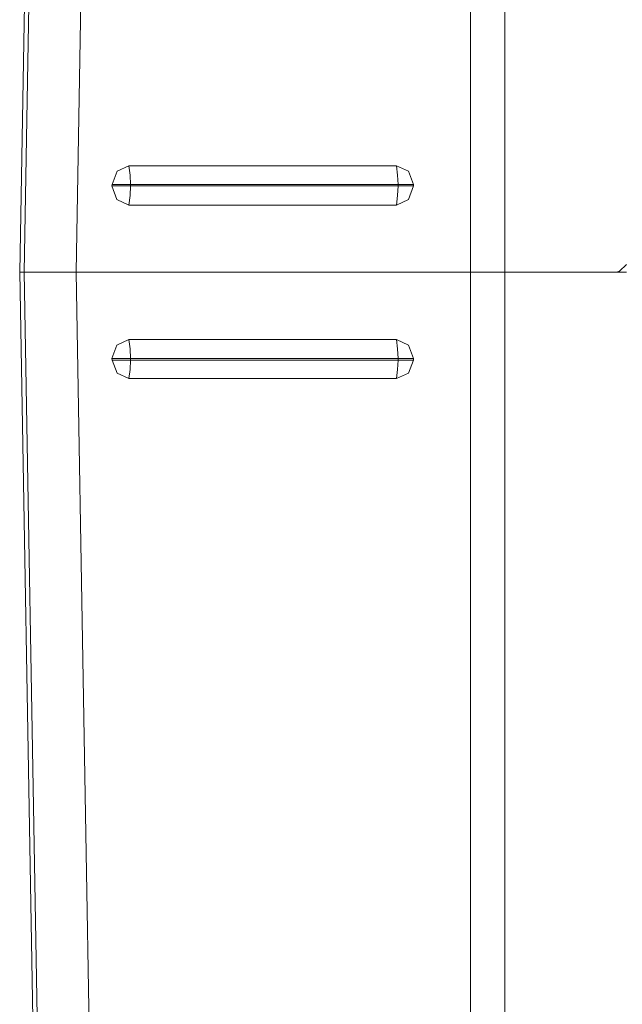
# Model space of a CAD drawing. Units: inches. Extents: x 9.6 to 30.5, y 1 to 30.
# Drawn here: x 26.9 to 27.6, y 2.4 to 3.5 of the extents above; entities that cross this region are included whole.
import ezdxf

# ---------------------------------------------------------------- set-up
doc = ezdxf.new("R2010")
doc.units = ezdxf.units.IN
doc.header["$MEASUREMENT"] = 0
doc.layers.add('Layer 1', color=7, linetype='Continuous', lineweight=0)

msp = doc.modelspace()

# ---------------------------------------------------------------- linework, layer by layer
at = {"layer": 'Layer 1', "color": 140, "lineweight": 9, "true_color": 0x00baff}
for points in [[(26.9651, 4.8551), (26.9651, 4.8551), (26.9372, 3.2609), (26.9372, 3.2609)], [(26.9422, 3.2609), (26.9422, 3.2609), (26.9686, 4.765), (26.9686, 4.765)], [(27.0006, 3.2609), (27.0006, 3.2609), (27.0268, 4.765), (27.0268, 4.765)], [(27.4831, 3.2609), (27.4831, 3.2609), (27.4831, 4.7669), (27.4831, 4.7669)], [(27.4447, 4.2591), (27.4447, 4.2591), (27.4447, 3.2609), (27.4447, 3.2609)], [(27.0411, 3.3581), (27.0411, 3.3581), (27.0412, 3.3598), (27.0412, 3.3598)], [(27.0619, 3.3581), (27.0619, 3.3581), (27.0619, 3.3598), (27.0619, 3.3598)], [(27.0619, 3.3598), (27.0619, 3.3598), (27.3631, 3.3598), (27.3631, 3.3598)], [(27.3631, 3.3598), (27.3631, 3.3598), (27.3631, 3.3581), (27.3631, 3.3581)], [(27.3804, 3.3581), (27.3804, 3.3581), (27.3803, 3.3598), (27.3803, 3.3598)], [(27.3631, 3.3581), (27.3631, 3.3581), (27.0619, 3.3581), (27.0619, 3.3581)], [(26.9422, 3.2609), (26.9422, 3.2609), (26.9372, 3.2609), (26.9372, 3.2609)], [(26.9372, 3.2609), (26.9372, 3.2609), (26.9651, 1.6667), (26.9651, 1.6667)], [(26.9372, 3.2609), (26.9372, 3.2609), (26.9422, 3.2609), (26.9422, 3.2609)], [(27.0006, 3.2609), (27.0006, 3.2609), (26.9422, 3.2609), (26.9422, 3.2609)], [(26.9422, 3.2609), (26.9422, 3.2609), (26.9686, 1.7567), (26.9686, 1.7567)], [(26.9422, 3.2609), (26.9422, 3.2609), (27.0006, 3.2609), (27.0006, 3.2609)], [(27.4447, 3.2609), (27.4447, 3.2609), (27.0006, 3.2609), (27.0006, 3.2609)], [(27.0006, 3.2609), (27.0006, 3.2609), (27.4447, 3.2609), (27.4447, 3.2609)], [(27.0006, 3.2609), (27.0006, 3.2609), (27.0268, 1.7567), (27.0268, 1.7567)], [(27.4831, 3.2609), (27.4831, 3.2609), (27.4447, 3.2609), (27.4447, 3.2609)], [(27.4447, 3.2609), (27.4447, 3.2609), (27.4831, 3.2609), (27.4831, 3.2609)], [(27.4447, 3.2609), (27.4447, 3.2609), (27.4447, 2.2626), (27.4447, 2.2626)], [(27.4831, 3.2609), (27.4831, 3.2609), (27.6089, 3.2609), (27.6089, 3.2609)], [(27.4831, 3.2609), (27.4831, 3.2609), (27.4831, 1.7548), (27.4831, 1.7548)], [(27.6201, 3.2609), (27.6201, 3.2609), (27.4831, 3.2609), (27.4831, 3.2609)], [(27.6089, 3.2609), (27.6089, 3.2609), (27.6122, 3.2622), (27.6122, 3.2622)], [(27.6122, 3.2622), (27.6122, 3.2622), (27.6203, 3.2695), (27.6203, 3.2695)], [(27.0411, 3.1636), (27.0411, 3.1636), (27.0412, 3.162), (27.0412, 3.162)], [(27.0619, 3.1636), (27.0619, 3.1636), (27.0619, 3.162), (27.0619, 3.162)], [(27.3631, 3.1636), (27.3631, 3.1636), (27.0619, 3.1636), (27.0619, 3.1636)], [(27.0619, 3.162), (27.0619, 3.162), (27.3631, 3.162), (27.3631, 3.162)], [(27.3631, 3.162), (27.3631, 3.162), (27.3631, 3.1636), (27.3631, 3.1636)], [(27.3804, 3.1636), (27.3804, 3.1636), (27.3803, 3.162), (27.3803, 3.162)]]:
    msp.add_open_spline(points, degree=3, dxfattribs=at)
for points, knots in [([(27.0412, 3.3598), (27.0412, 3.3598), (27.0469, 3.3745), (27.0469, 3.3745), (27.0469, 3.3745), (27.0601, 3.3805), (27.0601, 3.3805)], [0, 0, 0, 0, 1, 1, 1, 2, 2, 2, 2]), ([(27.0601, 3.3805), (27.0601, 3.3805), (27.1113, 3.3805), (27.1113, 3.3805), (27.1113, 3.3805), (27.1624, 3.3805), (27.1624, 3.3805), (27.1624, 3.3805), (27.2619, 3.3805), (27.2619, 3.3805), (27.2619, 3.3805), (27.3614, 3.3806), (27.3614, 3.3806)], [0, 0, 0, 0, 1, 1, 1, 2, 2, 2, 3, 3, 3, 4, 4, 4, 4]), ([(27.0619, 3.3598), (27.0619, 3.3598), (27.0615, 3.3703), (27.0615, 3.3703), (27.0615, 3.3703), (27.0601, 3.3805), (27.0601, 3.3805)], [0, 0, 0, 0, 1, 1, 1, 2, 2, 2, 2]), ([(27.3803, 3.3598), (27.3803, 3.3598), (27.3747, 3.3745), (27.3747, 3.3745), (27.3747, 3.3745), (27.3614, 3.3806), (27.3614, 3.3806)], [0, 0, 0, 0, 1, 1, 1, 2, 2, 2, 2]), ([(27.3614, 3.3806), (27.3614, 3.3806), (27.3626, 3.3703), (27.3626, 3.3703), (27.3626, 3.3703), (27.3631, 3.3598), (27.3631, 3.3598)], [0, 0, 0, 0, 1, 1, 1, 2, 2, 2, 2]), ([(27.0619, 3.3598), (27.0619, 3.3598), (27.0518, 3.3598), (27.0518, 3.3598), (27.0518, 3.3598), (27.0412, 3.3598), (27.0412, 3.3598)], [0, 0, 0, 0, 1, 1, 1, 2, 2, 2, 2]), ([(27.3803, 3.3598), (27.3803, 3.3598), (27.3724, 3.3598), (27.3724, 3.3598), (27.3724, 3.3598), (27.3631, 3.3598), (27.3631, 3.3598)], [0, 0, 0, 0, 1, 1, 1, 2, 2, 2, 2]), ([(27.06, 3.3365), (27.06, 3.3365), (27.0465, 3.3429), (27.0465, 3.3429), (27.0465, 3.3429), (27.0411, 3.3581), (27.0411, 3.3581)], [0, 0, 0, 0, 1, 1, 1, 2, 2, 2, 2]), ([(27.0619, 3.3581), (27.0619, 3.3581), (27.0518, 3.3581), (27.0518, 3.3581), (27.0518, 3.3581), (27.0411, 3.3581), (27.0411, 3.3581)], [0, 0, 0, 0, 1, 1, 1, 2, 2, 2, 2]), ([(27.06, 3.3365), (27.06, 3.3365), (27.0614, 3.3471), (27.0614, 3.3471), (27.0614, 3.3471), (27.0619, 3.3581), (27.0619, 3.3581)], [0, 0, 0, 0, 1, 1, 1, 2, 2, 2, 2]), ([(27.3613, 3.3364), (27.3613, 3.3364), (27.3749, 3.3428), (27.3749, 3.3428), (27.3749, 3.3428), (27.3804, 3.3581), (27.3804, 3.3581)], [0, 0, 0, 0, 1, 1, 1, 2, 2, 2, 2]), ([(27.3631, 3.3581), (27.3631, 3.3581), (27.3626, 3.3471), (27.3626, 3.3471), (27.3626, 3.3471), (27.3613, 3.3364), (27.3613, 3.3364)], [0, 0, 0, 0, 1, 1, 1, 2, 2, 2, 2]), ([(27.3804, 3.3581), (27.3804, 3.3581), (27.3724, 3.3581), (27.3724, 3.3581), (27.3724, 3.3581), (27.3631, 3.3581), (27.3631, 3.3581)], [0, 0, 0, 0, 1, 1, 1, 2, 2, 2, 2]), ([(27.06, 3.3365), (27.06, 3.3365), (27.1589, 3.3365), (27.1589, 3.3365), (27.1589, 3.3365), (27.2578, 3.3365), (27.2578, 3.3365), (27.2578, 3.3365), (27.3096, 3.3364), (27.3096, 3.3364), (27.3096, 3.3364), (27.3613, 3.3364), (27.3613, 3.3364)], [0, 0, 0, 0, 1, 1, 1, 2, 2, 2, 3, 3, 3, 4, 4, 4, 4]), ([(27.06, 3.1852), (27.06, 3.1852), (27.0465, 3.1789), (27.0465, 3.1789), (27.0465, 3.1789), (27.0411, 3.1636), (27.0411, 3.1636)], [0, 0, 0, 0, 1, 1, 1, 2, 2, 2, 2]), ([(27.06, 3.1852), (27.06, 3.1852), (27.1111, 3.1852), (27.1111, 3.1852), (27.1111, 3.1852), (27.1621, 3.1852), (27.1621, 3.1852), (27.1621, 3.1852), (27.2617, 3.1853), (27.2617, 3.1853), (27.2617, 3.1853), (27.3613, 3.1853), (27.3613, 3.1853)], [0, 0, 0, 0, 1, 1, 1, 2, 2, 2, 3, 3, 3, 4, 4, 4, 4]), ([(27.06, 3.1852), (27.06, 3.1852), (27.0614, 3.1746), (27.0614, 3.1746), (27.0614, 3.1746), (27.0619, 3.1636), (27.0619, 3.1636)], [0, 0, 0, 0, 1, 1, 1, 2, 2, 2, 2]), ([(27.3613, 3.1853), (27.3613, 3.1853), (27.3749, 3.1789), (27.3749, 3.1789), (27.3749, 3.1789), (27.3804, 3.1636), (27.3804, 3.1636)], [0, 0, 0, 0, 1, 1, 1, 2, 2, 2, 2]), ([(27.3631, 3.1636), (27.3631, 3.1636), (27.3626, 3.1746), (27.3626, 3.1746), (27.3626, 3.1746), (27.3613, 3.1853), (27.3613, 3.1853)], [0, 0, 0, 0, 1, 1, 1, 2, 2, 2, 2]), ([(27.0619, 3.1636), (27.0619, 3.1636), (27.0518, 3.1636), (27.0518, 3.1636), (27.0518, 3.1636), (27.0411, 3.1636), (27.0411, 3.1636)], [0, 0, 0, 0, 1, 1, 1, 2, 2, 2, 2]), ([(27.0412, 3.162), (27.0412, 3.162), (27.0469, 3.1473), (27.0469, 3.1473), (27.0469, 3.1473), (27.0601, 3.1412), (27.0601, 3.1412)], [0, 0, 0, 0, 1, 1, 1, 2, 2, 2, 2]), ([(27.0619, 3.162), (27.0619, 3.162), (27.0518, 3.162), (27.0518, 3.162), (27.0518, 3.162), (27.0412, 3.162), (27.0412, 3.162)], [0, 0, 0, 0, 1, 1, 1, 2, 2, 2, 2]), ([(27.0619, 3.162), (27.0619, 3.162), (27.0615, 3.1514), (27.0615, 3.1514), (27.0615, 3.1514), (27.0601, 3.1412), (27.0601, 3.1412)], [0, 0, 0, 0, 1, 1, 1, 2, 2, 2, 2]), ([(27.3803, 3.162), (27.3803, 3.162), (27.3747, 3.1472), (27.3747, 3.1472), (27.3747, 3.1472), (27.3614, 3.1412), (27.3614, 3.1412)], [0, 0, 0, 0, 1, 1, 1, 2, 2, 2, 2]), ([(27.3614, 3.1412), (27.3614, 3.1412), (27.3626, 3.1514), (27.3626, 3.1514), (27.3626, 3.1514), (27.3631, 3.162), (27.3631, 3.162)], [0, 0, 0, 0, 1, 1, 1, 2, 2, 2, 2]), ([(27.3804, 3.1636), (27.3804, 3.1636), (27.3724, 3.1636), (27.3724, 3.1636), (27.3724, 3.1636), (27.3631, 3.1636), (27.3631, 3.1636)], [0, 0, 0, 0, 1, 1, 1, 2, 2, 2, 2]), ([(27.3803, 3.162), (27.3803, 3.162), (27.3724, 3.162), (27.3724, 3.162), (27.3724, 3.162), (27.3631, 3.162), (27.3631, 3.162)], [0, 0, 0, 0, 1, 1, 1, 2, 2, 2, 2]), ([(27.0601, 3.1412), (27.0601, 3.1412), (27.159, 3.1412), (27.159, 3.1412), (27.159, 3.1412), (27.2578, 3.1412), (27.2578, 3.1412), (27.2578, 3.1412), (27.3096, 3.1412), (27.3096, 3.1412), (27.3096, 3.1412), (27.3614, 3.1412), (27.3614, 3.1412)], [0, 0, 0, 0, 1, 1, 1, 2, 2, 2, 3, 3, 3, 4, 4, 4, 4])]:
    msp.add_open_spline(points, degree=3, knots=knots, dxfattribs=at)

doc.saveas('drawing.dxf')
